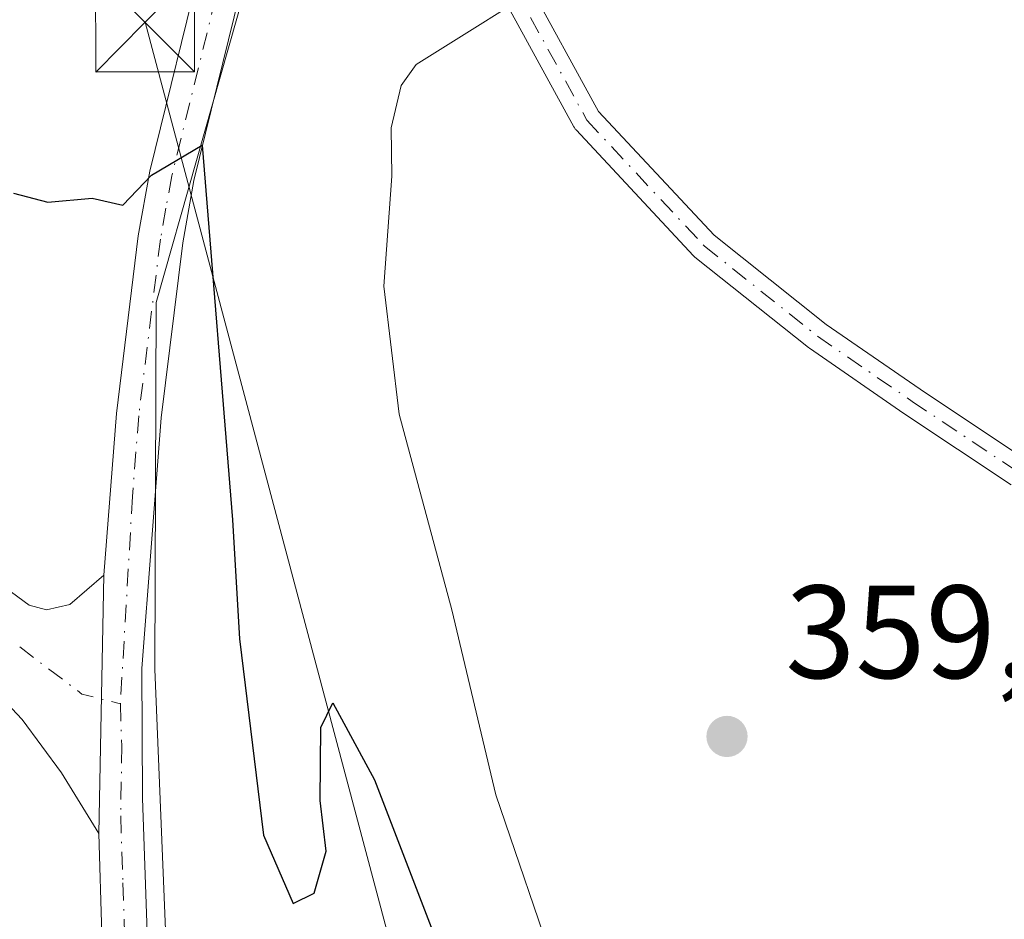
# Model space of a CAD drawing. Units: metres. Extents: x 625168 to 628648, y 4692541 to 4694916.
# Drawn here: x 626152 to 626226, y 4694449 to 4694517 of the extents above; entities that cross this region are included whole.
import ezdxf

# ---------------------------------------------------------------- set-up
doc = ezdxf.new("R2010")
doc.units = ezdxf.units.M
doc.header["$MEASUREMENT"] = 0
doc.linetypes.add('DGN Style 4', pattern=[2.6384748266838614, 1.318413404963828, -0.6592067024819142, 0.001648016756204785, -0.6592067024819142])
for name, color, linetype, lineweight in [('Camino Cxs', 7, 'Continuous', 0), ('Camino eje', 30, 'DGN Style 4', 13), ('Curva de nivel maestra', 30, 'Continuous', 30), ('Curva de nivel normal', 30, 'Continuous', 0), ('Instalación de seguridad ciudadana CxS', 111, 'Continuous', 0), ('Núcleo urbano CxS', 7, 'Continuous', 0), ('Pastizal CxS', 92, 'Continuous', 0), ('Pista no pavimentada Cxs', 111, 'Continuous', 0), ('Pista no pavimentada eje', 91, 'DGN Style 4', 0), ('Punto de cota en terreno', 7, 'Continuous', 0), ('Rótulo de punto de cota en terreno', 7, 'Continuous', 0), ('Tendido', 6, 'Continuous', 0), ('Torre de tendido puntual', 7, 'Continuous', 0)]:
    doc.layers.add(name, color=color, linetype=linetype, lineweight=lineweight)
doc.styles.add('Style-Arial', font='txt')

# ---------------------------------------------------------------- blocks, each defined once
blk = doc.blocks.new('5PATER')
at = {"layer": 'Pastizal CxS', "linetype": 'Continuous', "lineweight": 0}
h = blk.add_hatch(color=51, dxfattribs=at)
edge = h.paths.add_edge_path()
edge.add_ellipse((0, 0), major_axis=(-0.1095731443231308, -0.1110710700762829), ratio=0.9994222409660322, start_angle=0, end_angle=360)
blk = doc.blocks.new('5TTEND')
at = {"layer": 'Instalación de seguridad ciudadana CxS', "color": 7, "linetype": 'Continuous', "lineweight": 0}
for p, q in [((-0.375, 0.3754), (0.375, -0.3746)), ((0.3720000000000001, 0.3784000000000001), (-0.3720000000000001, -0.3776))]:
    blk.add_line(p, q, dxfattribs=at)
at = {"layer": 'Instalación de seguridad ciudadana CxS', "color": 7, "linetype": 'Continuous', "lineweight": 0, "flags": 128}
blk.add_lwpolyline([(-0.375, -0.3746), (0.375, -0.3746), (0.375, 0.3754), (-0.375, 0.3754), (-0.3720000000000001, -0.3776)], dxfattribs=at)

msp = doc.modelspace()

# ---------------------------------------------------------------- linework, layer by layer
at = {"layer": 'Camino Cxs', "color": 7, "linetype": 'Continuous', "lineweight": 0, "extrusion": (-0.0007793608722087751, -0.04005504695074386, 0.99919717063771), "elevation": -188177.3403719856, "flags": 128}
msp.add_lwpolyline([(534715.1069705358, 4702003.854416702), (534715.1069705358, 4701984.305025351)], dxfattribs=at)
at = {"layer": 'Camino Cxs', "color": 7, "linetype": 'Continuous', "lineweight": 0}
for points in [[(626226.4830999998, 4694482.0187, 357.8690999999963), (626218.3799000002, 4694487.4209, 358.272299999997), (626211.2291000001, 4694492.346700001, 358.2863999999972), (626211.1678999999, 4694492.392100001, 358.2850999999937), (626202.5734999999, 4694499.236300001, 357.9606000000058), (626202.4765, 4694499.328299999, 357.9535999999935), (626193.5865000002, 4694508.8533, 356.5737999999984), (626193.5481000004, 4694508.8969, 356.5663000000059), (626193.4380999999, 4694509.053900001, 356.5409000000073), (626193.4254999999, 4694509.076099999, 356.5375000000058), (626187.8693000004, 4694519.236099999, 354.991200000004), (626187.8312999997, 4694519.3125, 354.9786000000022), (626183.5450999998, 4694528.8377, 353.8432999999932), (626180.5972999996, 4694535.9187, 353.5602999999974), (626182.4079, 4694537.2941, 353.7173999999941), (626185.5576999999, 4694529.726100001, 354.0341000000044), (626189.8198999995, 4694520.2543, 354.9689000000071), (626195.2893000003, 4694510.2533, 356.5046000000002), (626204.0295000002, 4694500.888900001, 357.8303000000014), (626212.5085000005, 4694494.1369, 358.1149000000005), (626219.6140999999, 4694489.2421, 358.152700000006), (626227.6571000004, 4694483.880100001, 357.8267999999953)], [(626182.4079, 4694537.2941, 353.7173999999941), (626185.5576999999, 4694529.726100001, 354.0341000000044), (626189.8198999995, 4694520.2543, 354.9689000000071), (626195.2893000003, 4694510.2533, 356.5046000000002), (626204.0295000002, 4694500.888900001, 357.8303000000014), (626212.5085000005, 4694494.1369, 358.1149000000005), (626219.6140999999, 4694489.2421, 358.152700000006), (626227.6571000004, 4694483.880100001, 357.8267999999953)], [(626226.4830999998, 4694482.0187, 357.8690999999963), (626218.3799000002, 4694487.4209, 358.272299999997), (626211.2291000001, 4694492.346700001, 358.2863999999972), (626211.1678999999, 4694492.392100001, 358.2850999999937), (626202.5734999999, 4694499.236300001, 357.9606000000058), (626202.4765, 4694499.328299999, 357.9535999999935), (626193.5865000002, 4694508.8533, 356.5737999999984), (626193.5481000004, 4694508.8969, 356.5663000000059), (626193.4380999999, 4694509.053900001, 356.5409000000073), (626193.4254999999, 4694509.076099999, 356.5375000000058), (626187.8693000004, 4694519.236099999, 354.991200000004), (626187.8312999997, 4694519.3125, 354.9786000000022), (626183.5450999998, 4694528.8377, 353.8432999999932), (626180.5972999996, 4694535.9187, 353.5602999999974)], [(626115.8201000001, 4694535.619999999, 353.6364999999932), (626114.2001, 4694532.5601, 353.5614999999962), (626113.7701000003, 4694529.800100001, 353.334400000007), (626113.8300999999, 4694526.2301, 353.0195999999996), (626114.9401000004, 4694521.6601, 352.540399999998), (626116.7600999996, 4694517.0101, 352.1747000000032), (626121.0401, 4694507.130100001, 351.3475999999937), (626122.8400999998, 4694503.690099999, 350.9903999999952), (626125.7801000001, 4694499.690099999, 350.6684999999998), (626130.1300999997, 4694494.720100001, 349.7868000000017), (626140.6101000002, 4694484.340100001, 348.8892999999953), (626149.0401, 4694475.2501, 348.3993000000046), (626152.2200999996, 4694472.9301, 348.1839999999939), (626153.5301000001, 4694472.5701, 348.1233999999968), (626155.3000999996, 4694472.9801, 348.1447000000044), (626157.8701, 4694475.200099999, 348.3668000000035)], [(626149.0401, 4694475.2501, 348.3993000000046), (626152.2200999996, 4694472.9301, 348.1839999999939), (626153.5301000001, 4694472.5701, 348.1233999999968), (626155.3000999996, 4694472.9801, 348.1447000000044), (626157.8701, 4694475.200099999, 348.3668000000035), (626157.4901000002, 4694455.670100001, 347.5835999999982), (626154.6801000005, 4694460.2501, 348.0032999999967), (626151.6901000004, 4694464.270099999, 348.074099999998), (626150.5401, 4694465.5101, 348.1270999999979)], [(626157.4901000002, 4694455.670100001, 347.5835999999982), (626154.6801000005, 4694460.2501, 348.0032999999967), (626151.6901000004, 4694464.270099999, 348.074099999998), (626150.5401, 4694465.5101, 348.1270999999979)]]:
    msp.add_polyline3d(points, dxfattribs=at)
at = {"layer": 'Camino eje', "color": 30, "linetype": 'DGN Style 4', "lineweight": 13, "extrusion": (-0.03483913690436996, -0.1121131069085162, 0.9930845310440992), "elevation": -547780.4926538557, "flags": 128}
msp.add_lwpolyline([(-795147.2254565881, 4636570.898116324), (-795141.6750138295, 4636568.874292243), (-795138.6761273798, 4636569.041240694)], dxfattribs=at)
at = {"layer": 'Camino eje', "color": 30, "linetype": 'DGN Style 4', "lineweight": 13}
msp.add_polyline3d([(626180.8350999998, 4694538.210100001, 353.7231000000029), (626184.5481000004, 4694529.289100001, 353.9268000000012), (626188.8343000002, 4694519.763900001, 354.9752000000008), (626194.3907000005, 4694509.603900001, 356.5292000000045), (626203.2807, 4694500.0789, 357.8916000000027), (626211.8531, 4694493.252699999, 358.1974000000046), (626218.9968999998, 4694488.331499999, 358.1995000000024), (626227.0932999998, 4694482.933900001, 357.7814000000071), (626235.1895000003, 4694478.647700001, 357.848800000007), (626238.9994999999, 4694477.0601, 357.8579000000027), (626242.8095000006, 4694476.2665, 357.897100000002), (626246.9369000001, 4694475.948899999, 357.8025999999954), (626249.9533000002, 4694476.425100001, 357.7562999999937), (626252.4933000002, 4694476.1077, 357.702099999995), (626254.5571, 4694475.4727, 357.6630000000005), (626258.2083000002, 4694474.678900001, 357.5978999999934), (626263.2883000001, 4694471.662699999, 357.5369000000064), (626270.4321, 4694466.582699999, 357.4514000000054), (626275.5120999999, 4694463.566299999, 357.462400000004), (626281.8551000003, 4694460.045100001, 357.7688999999955)], dxfattribs=at)
at = {"layer": 'Curva de nivel maestra', "color": 30, "linetype": 'Continuous', "lineweight": 30, "elevation": 350.0000000000001, "flags": 128}
msp.add_lwpolyline([(626151.04, 4694504.0801), (626153.6500000004, 4694503.380100001), (626156.9900000002, 4694503.690099999), (626159.3200000003, 4694503.1601), (626161.4900000002, 4694505.440099999), (626165.3200000003, 4694507.690099999), (626167.6100000005, 4694479.370100001), (626168.1299999999, 4694470.370100001), (626169.9600000001, 4694455.540100001), (626172.1799999997, 4694450.380100001), (626173.7800000003, 4694451.1601), (626174.6900000004, 4694454.3201), (626174.2400000002, 4694458.1601), (626174.29, 4694463.6801), (626175.2000000002, 4694465.540100001), (626178.3499999996, 4694459.7301), (626184.2699999996, 4694444.3201)], dxfattribs=at)
at = {"layer": 'Curva de nivel normal', "color": 30, "linetype": 'Continuous', "lineweight": 0, "elevation": 355, "flags": 128}
msp.add_lwpolyline([(626204.0098000001, 4694525.411699999), (626201.6699999999, 4694525.8101), (626195.5899999999, 4694523.790100001), (626192.4500000002, 4694520.690099999), (626181.5, 4694513.790100001), (626180.3600000005, 4694512.220100001), (626179.6100000005, 4694509.020099999), (626179.6600000003, 4694505.360099999), (626179.0499999998, 4694497.050100001), (626180.2199999997, 4694487.360099999), (626184.2000000002, 4694472.5801), (626187.5300000003, 4694458.5801), (626192.1799999997, 4694444.920100001)], dxfattribs=at)
at = {"layer": 'Núcleo urbano CxS', "color": 7, "linetype": 'Continuous', "lineweight": 0}
for points in [[(626053.1344, 4694537.7071, 353.0331000000006), (626086.5009000005, 4694541.054099999, 353.5816999999952), (626112.3316000003, 4694543.8145, 354.2158000000054), (626191.6017000005, 4694552.6459, 354.5840000000026), (626191.5213000001, 4694552.1437, 354.5467000000062), (626191.4763000002, 4694551.8607, 354.5273000000016), (626191.2962999997, 4694550.7303, 354.4447999999975), (626190.9357000003, 4694548.4857, 354.2562999999937), (626185.4423000002, 4694541.1611, 354.0197000000044), (626185.0387000004, 4694540.6231, 353.9943000000058), (626183.8579000002, 4694539.048699999, 353.8999999999942), (626170.9842999997, 4694528.0261, 352.3126000000047), (626161.8211000003, 4694495.8069, 349.5225000000065), (626161.7185000004, 4694468.076900001, 348.0301000000036), (626164.8639000002, 4694391.760299999, 345.0779999999941)], [(626185.0387000004, 4694540.6231, 353.9943000000058), (626183.8579000002, 4694539.048699999, 353.8999999999942), (626170.9842999997, 4694528.0261, 352.3126000000047), (626161.8211000003, 4694495.8069, 349.5225000000065), (626161.7185000004, 4694468.076900001, 348.0301000000036), (626164.8639000002, 4694391.760299999, 345.0779999999941)]]:
    msp.add_polyline3d(points, dxfattribs=at)
at = {"layer": 'Pastizal CxS', "color": 92, "linetype": 'Continuous', "lineweight": 0}
for points in [[(626164.8639000002, 4694391.760299999, 345.0779999999941), (626161.7185000004, 4694468.076900001, 348.0301000000036), (626161.8211000003, 4694495.8069, 349.5225000000065), (626170.9842999997, 4694528.0261, 352.3126000000047), (626183.8579000002, 4694539.048699999, 353.8999999999942), (626185.0387000004, 4694540.6231, 353.9943000000058), (626193.2786999998, 4694541.696699999, 354.1521999999969), (626217.8343000002, 4694545.081900001, 354.5270000000019), (626253.3611000003, 4694550.5811, 353.9588999999978), (626281.3284999998, 4694554.3709, 353.4064999999973), (626278.9420999996, 4694527.952099999, 354.2145000000019), (626278.3685, 4694521.604499999, 354.4326000000001), (626271.0780999997, 4694522.951900001, 354.6539000000048), (626268.0714999996, 4694506.670299999, 354.7966000000015), (626282.5954999998, 4694501.9111, 355.0675000000047), (626290.6001000004, 4694485.480000001, 356.8965999999928), (626290.7100999998, 4694479.600099999, 357.1687999999995), (626291.9101, 4694461.840100001, 358.6625000000058), (626292.4200999998, 4694451.460100001, 358.3027000000002), (626318.4801000003, 4694451.4101, 357.5703999999969), (626318.4401000004, 4694454.050100001, 357.5537999999942), (626347.3000999996, 4694454.140100001, 355.7041999999929), (626352.6939000003, 4694425.345100001, 349.0198999999994)], [(626185.0387000004, 4694540.6231, 353.9943000000058), (626183.8579000002, 4694539.048699999, 353.8999999999942), (626170.9842999997, 4694528.0261, 352.3126000000047), (626161.8211000003, 4694495.8069, 349.5225000000065), (626161.7185000004, 4694468.076900001, 348.0301000000036), (626164.8639000002, 4694391.760299999, 345.0779999999941)]]:
    msp.add_polyline3d(points, dxfattribs=at)
at = {"layer": 'Pista no pavimentada Cxs', "color": 111, "linetype": 'Continuous', "lineweight": 0, "extrusion": (-0.0007793608722087751, -0.04005504695074386, 0.99919717063771), "elevation": -188177.3403719856, "flags": 128}
msp.add_lwpolyline([(534715.1069705358, 4702003.854416702), (534715.1069705358, 4701984.305025351)], dxfattribs=at)
at = {"layer": 'Pista no pavimentada Cxs', "color": 111, "linetype": 'Continuous', "lineweight": 0}
for points in [[(626157.8701, 4694475.200099999, 348.3668000000035), (626158.8201000001, 4694487.420100001, 349.1086000000068), (626160.4700999996, 4694500.840100001, 350.0337), (626161.3501000004, 4694505.7401, 350.5181000000011), (626165.3701, 4694522.040100001, 351.756899999993), (626167.1801000005, 4694526.610099999, 352.1594999999944), (626169.5900999998, 4694530.600099999, 352.7157000000007), (626172.7701000003, 4694534.170100001, 353.1227999999974), (626176.7401000002, 4694537.210100001, 353.571299999996), (626181.4243000001, 4694543.044700001, 354.0204999999987)], [(626180.5972999996, 4694535.9187, 353.5602999999974), (626175.3201000001, 4694531.9101, 352.9060999999929), (626172.3501000004, 4694528.5701, 352.3034999999945), (626170.2401000002, 4694525.090100001, 352.0271000000066), (626168.6201, 4694521.0001, 351.5715000000055), (626164.6801000005, 4694505.030099999, 350.4440000000032), (626163.8400999998, 4694500.3301, 349.9833999999973), (626162.2100999998, 4694487.0801, 348.9137999999948), (626160.7401000002, 4694468.140100001, 348.0607000000018), (626160.8101000005, 4694458.340100001, 347.7127999999939), (626161.1401000004, 4694448.1801, 347.4339000000036), (626161.6501000002, 4694437.460100001, 346.956600000005), (626164.1601, 4694404.8201, 345.5985999999975), (626164.8651000002, 4694401.690099999, 345.3993999999948), (626165.7401000002, 4694400.4101, 345.3396000000066)], [(626157.7301000003, 4694448.040100001, 347.6428000000014), (626157.4901000002, 4694455.670100001, 347.5835999999982), (626157.8701, 4694475.200099999, 348.3668000000035), (626158.8201000001, 4694487.420100001, 349.1086000000068), (626160.4700999996, 4694500.840100001, 350.0337), (626161.3501000004, 4694505.7401, 350.5181000000011), (626165.3701, 4694522.040100001, 351.756899999993)], [(626168.6201, 4694521.0001, 351.5715000000055), (626164.6801000005, 4694505.030099999, 350.4440000000032), (626163.8400999998, 4694500.3301, 349.9833999999973), (626162.2100999998, 4694487.0801, 348.9137999999948), (626160.7401000002, 4694468.140100001, 348.0607000000018), (626160.8101000005, 4694458.340100001, 347.7127999999939), (626161.1401000004, 4694448.1801, 347.4339000000036)], [(626159.0701000001, 4694381.7401, 345.0228999999963), (626161.1101000002, 4694385.5001, 344.8899999999995), (626161.5201000003, 4694389.5601, 344.9477000000043), (626161.3101000005, 4694394.9001, 345.2161999999953), (626161.1101000002, 4694399.880100001, 345.4349999999977), (626161.0466999998, 4694400.9001, 345.4709000000003), (626160.9523, 4694402.170299999, 345.5158999999985), (626158.2500999998, 4694437.2501, 347.3356000000058), (626157.7301000003, 4694448.040100001, 347.6428000000014), (626157.4901000002, 4694455.670100001, 347.5835999999982)]]:
    msp.add_polyline3d(points, dxfattribs=at)
at = {"layer": 'Pista no pavimentada eje', "color": 91, "linetype": 'DGN Style 4', "lineweight": 0}
for points in [[(626180.8350999998, 4694538.210100001, 353.7231000000029), (626176.0301000001, 4694534.5601, 353.2407999999996), (626174.0450999998, 4694533.040100001, 352.9486999999936), (626170.9700999996, 4694529.585100001, 352.491599999994), (626169.7651000004, 4694527.590100001, 352.2387000000017), (626168.7100999998, 4694525.850099999, 352.0543999999936), (626166.9951, 4694521.520099999, 351.5314999999973), (626163.0151000004, 4694505.3851, 350.3910000000033), (626162.5751, 4694502.9351, 350.0540000000037), (626162.1551000001, 4694500.585100001, 349.8405999999959), (626160.5151000004, 4694487.2501, 349.0126000000019), (626160.0401, 4694481.140100001, 348.7562000000034), (626159.1281000003, 4694465.4735, 347.8660999999993)], [(626159.1281000003, 4694465.4735, 347.8660999999993), (626159.2339000005, 4694462.2985, 347.7526000000071), (626159.1501000002, 4694457.005100001, 347.6318000000028), (626159.3151000004, 4694451.925100001, 347.5302999999985), (626159.4351000005, 4694448.110099999, 347.5369999999967), (626159.6901000004, 4694442.7501, 347.8221999999951), (626159.9501, 4694437.3551, 347.1472000000067), (626162.2550999997, 4694407.403899999, 345.6682000000001), (626162.9225000005, 4694401.291300001, 345.3856999999989), (626163.0100999996, 4694387.170100001, 344.8521999999939)]]:
    msp.add_polyline3d(points, dxfattribs=at)
at = {"layer": 'Tendido', "color": 6, "linetype": 'Continuous', "lineweight": 0}
msp.add_polyline3d([(626160.9906000001, 4694517.004000001, 352.3632000000071), (626188.3200000003, 4694414.33, 349.6677000000054), (626215.9000000004, 4694314.220000001, 340.8374999999942), (626265.8499999996, 4694135.09, 336.5736000000034)], dxfattribs=at)

# ---------------------------------------------------------------- block references
at = {"layer": 'Punto de cota en terreno', "color": 7, "linetype": 'Continuous', "lineweight": 0, "xscale": 10, "yscale": 10, "zscale": 10}
msp.add_blockref('5PATER', (626205, 4694463, 359.6300000000047), dxfattribs=at)
at = {"layer": 'Torre de tendido puntual', "color": 7, "linetype": 'Continuous', "lineweight": 0, "xscale": 10, "yscale": 10, "zscale": 10}
msp.add_blockref('5TTEND', (626160.9906000001, 4694517.004000001, 352.3632000000071), dxfattribs=at)

# ---------------------------------------------------------------- texts
at = {"layer": 'Rótulo de punto de cota en terreno', "color": 7, "linetype": 'Continuous', "lineweight": 0, "style": 'Style-Arial'}
msp.add_text('359,63', height=7.000000000000002, dxfattribs=at).set_placement((626209.4096999997, 4694467.409700001))

doc.saveas('drawing.dxf')
